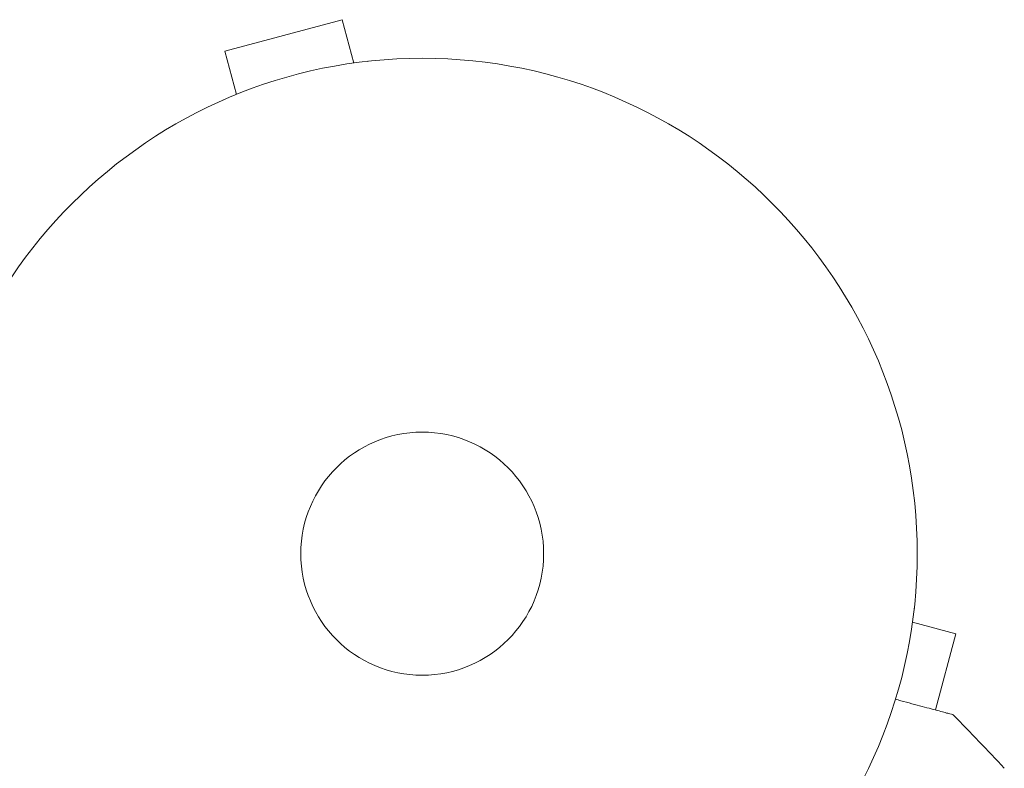
# Model space of a CAD drawing. Units: millimetres. Extents: x -3784 to 4610, y -3737 to 5508.
# Drawn here: x 1735 to 1840, y 1681 to 1761 of the extents above; entities that cross this region are included whole.
import ezdxf

# ---------------------------------------------------------------- set-up
doc = ezdxf.new("R2010")
doc.units = ezdxf.units.MM
doc.header["$LTSCALE"] = 20
doc.layers.add('2d', color=230, linetype='Continuous')

msp = doc.modelspace()

# ---------------------------------------------------------------- linework, layer by layer
at = {"layer": '2d', "lineweight": 0}
for p, q in [((1769.28, 1761.22), (1756.72, 1757.86)), ((1770.52, 1756.59), (1769.28, 1761.22)), ((1757.96, 1753.22), (1756.72, 1757.86)), ((1772.02, 1756.78), (1771.97, 1756.77)), ((1772.02, 1756.78), (1772.02, 1756.78)), ((1756.61, 1752.65), (1756.56, 1752.64)), ((1756.56, 1752.64), (1756.57, 1752.64)), ((1830.54, 1698.26), (1830.53, 1698.27)), ((1830.53, 1698.22), (1830.54, 1698.26)), ((1830.34, 1696.76), (1834.98, 1695.52)), ((1832.8, 1687.38), (1834.98, 1695.52))]:
    msp.add_line(p, q, dxfattribs=at)
for radius in [53, 13]:
    msp.add_circle((1777.85, 1704.1), radius, dxfattribs=at)
msp.add_open_spline([(1828.51, 1688.53), (1828.71, 1688.48), (1828.9, 1688.42), (1829.9, 1688.15), (1830.67, 1687.95), (1831.71, 1687.67), (1832.04, 1687.58), (1832.65, 1687.42), (1832.93, 1687.34), (1833.43, 1687.21), (1833.66, 1687.15), (1834.05, 1687.04), (1834.21, 1687), (1834.47, 1686.93), (1834.56, 1686.91), (1834.63, 1686.89), (1834.64, 1686.89), (1834.65, 1686.88), (1834.66, 1686.88), (1834.67, 1686.88), (1834.68, 1686.87), (1834.7, 1686.87), (1834.71, 1686.87), (1834.71, 1686.87)], degree=3, knots=[0.00292306, 0.00292306, 0.00292306, 0.00292306, 0.00379004, 0.00379004, 0.00758008, 0.00758008, 0.0094751, 0.0094751, 0.01137012, 0.01137012, 0.01326514, 0.01326514, 0.01516016, 0.01516016, 0.01705518, 0.01705518, 0.01800269, 0.01800269, 0.0189502, 0.0189502, 0.02274024, 0.02274024, 0.02935902, 0.02935902, 0.02935902, 0.02935902], dxfattribs=at)
msp.add_open_spline([(1834.71, 1686.87), (1836.55, 1684.98), (1838.38, 1683.07), (1840.17, 1681.14)], degree=3, dxfattribs=at)

doc.saveas('drawing.dxf')
